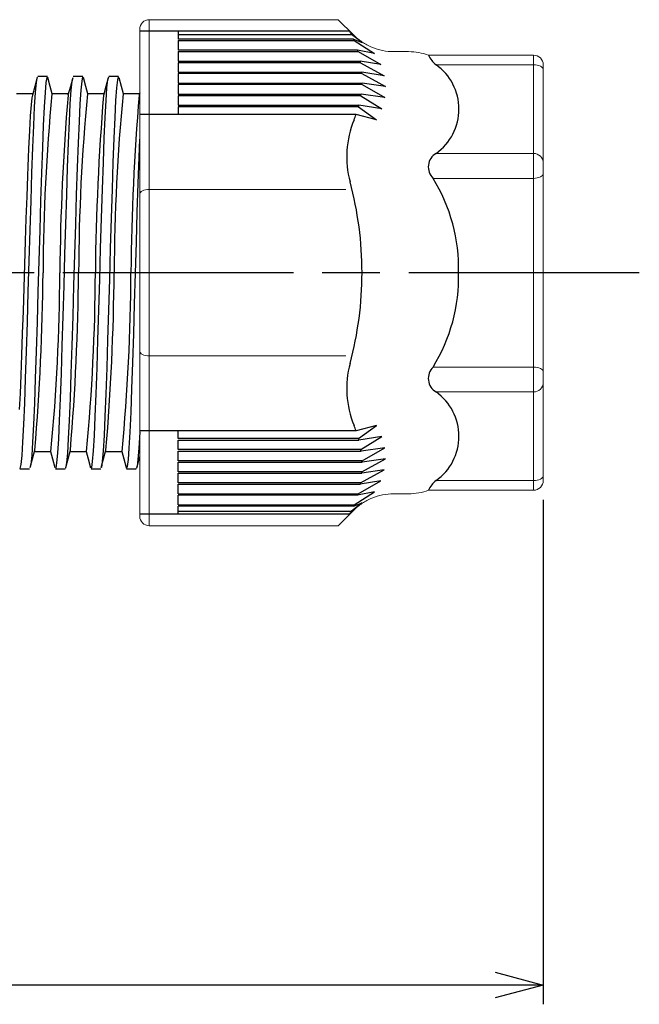
# Model space of a CAD drawing. Units: millimetres. Extents: x 87 to 490, y 15 to 295.
# Drawn here: x 294 to 327, y 70 to 121 of the extents above; entities that cross this region are included whole.
import ezdxf

# ---------------------------------------------------------------- set-up
doc = ezdxf.new("R2010")
doc.units = ezdxf.units.MM
doc.linetypes.add('AM_ISO08W050', pattern=[18, 12, -1.5, 3, -1.5])
for name, color, linetype, lineweight in [('AM_5', 3, 'Continuous', 25), ('AM_7', 4, 'AM_ISO08W050', 25), ('TK2', 2, 'Continuous', 25)]:
    doc.layers.add(name, color=color, linetype=linetype, lineweight=lineweight)
doc.styles.get("Standard").update_dxf_attribs({"font": 'ISOCP.SHX', "bigfont": 'EXTFONT.SHX'})
doc.dimstyles.new('AM_ISO$0', dxfattribs={"dimtxt": 3.5, "dimasz": 2.5, "dimexe": 1, "dimexo": 1, "dimgap": 1.5, "dimtad": 1, "dimdsep": 46, "dimtxsty": 'Standard', "dimblk": 'OPEN30', "dimcen": 0, "dimclrd": 3, "dimclre": 3, "dimclrt": 2, "dimadec": 0, "dimazin": 2, "dimtp": 0.1, "dimtm": 0.1, "dimtfac": 0.71, "dimtmove": 0, "dimatfit": 3, "dimldrblk": 'OPEN30', "dimfxl": 1, "dimlwd": -1, "dimlwe": -1, "dimarcsym": 0})

# ---------------------------------------------------------------- blocks, each defined once
blk = doc.blocks.new('_Open30')
at = {"color": 0, "linetype": 'ByBlock', "lineweight": -2}
for p, q in [((-1, 0.268), (0, 0)), ((0, 0), (-1, -0.268)), ((0, 0), (-1, 0))]:
    blk.add_line(p, q, dxfattribs=at)
blk = doc.blocks.new('*D30')
at = {"layer": 'AM_5', "color": 3, "transparency": 16777216}
for p, q in [((231.744, 96.021), (231.744, 69.77)), ((321.744, 96.021), (321.744, 69.77)), ((319.244, 70.77), (234.244, 70.77))]:
    blk.add_line(p, q, dxfattribs=at)
at = {"layer": 'Defpoints', "color": 0, "transparency": 16777216}
for p in [(231.744, 97.021), (321.744, 97.021), (231.744, 70.77)]:
    blk.add_point(p, dxfattribs=at)
at = {"layer": 'AM_5', "color": 3, "transparency": 16777216, "xscale": 2.5, "yscale": 2.5, "zscale": 2.5, "rotation": 180}
blk.add_blockref('_Open30', (231.744, 70.77), dxfattribs=at)
at = {"layer": 'AM_5', "color": 3, "transparency": 16777216, "xscale": 2.5, "yscale": 2.5, "zscale": 2.5}
blk.add_blockref('_Open30', (321.744, 70.77), dxfattribs=at)
at = {"layer": 'AM_5', "color": 2, "transparency": 16777216, "insert": (277.268, 74.196), "char_height": 3.5, "attachment_point": 5}
blk.add_mtext('(90)', dxfattribs=at)

msp = doc.modelspace()

# ---------------------------------------------------------------- linework, layer by layer
at = {"layer": 'AM_7'}
msp.add_line((326.744, 107.839), (226.744, 107.839), dxfattribs=at)
at = {"layer": 'TK2', "linetype": 'Continuous', "lineweight": 15}
for p, q in [((301.24, 121.002), (301.239, 107.839)), ((301.24, 121.002), (311.077, 121.002)), ((311.077, 121.002), (311.873, 120.206)), ((300.745, 120.507), (300.745, 107.839)), ((313.961, 119.341), (314.74, 119.341)), ((315.777, 119.156), (321.244, 119.156)), ((321.242, 119.156), (321.242, 113.122)), ((321.242, 118.656), (316.165, 118.656)), ((321.744, 118.656), (321.744, 107.839)), ((321.242, 114.047), (316.165, 114.047)), ((316.013, 112.747), (321.242, 112.747)), ((321.242, 107.839), (321.242, 113.122)), ((301.238, 112.17), (302.745, 112.17)), ((302.745, 112.17), (311.478, 112.17)), ((300.745, 95.171), (300.745, 107.839)), ((301.24, 94.675), (301.239, 107.839)), ((321.242, 107.839), (321.242, 102.555)), ((321.744, 97.021), (321.744, 107.839)), ((301.238, 103.508), (302.745, 103.508)), ((302.745, 103.508), (311.478, 103.508)), ((316.013, 102.93), (321.242, 102.93)), ((321.242, 96.521), (321.242, 102.555)), ((321.242, 101.631), (316.165, 101.631)), ((321.242, 97.021), (316.165, 97.021)), ((313.961, 96.336), (314.74, 96.336)), ((315.777, 96.521), (321.244, 96.521)), ((311.077, 94.675), (311.873, 95.471)), ((301.24, 94.675), (311.077, 94.675))]:
    msp.add_line(p, q, dxfattribs=at)
at = {"layer": 'TK2'}
for p, q in [((311.68, 120.399), (300.745, 120.399)), ((302.745, 120.399), (302.745, 119.995)), ((302.745, 120.24), (311.762, 120.24)), ((311.874, 119.995), (302.745, 119.995)), ((302.745, 119.916), (311.908, 119.916)), ((302.745, 119.916), (302.745, 119.421)), ((312.314, 119.814), (311.762, 120.24)), ((311.874, 119.995), (312.314, 119.814)), ((311.908, 119.916), (312.963, 119.239)), ((312.084, 119.421), (302.745, 119.421)), ((312.963, 119.239), (312.084, 119.421)), ((302.745, 119.341), (312.107, 119.341)), ((302.745, 119.341), (302.745, 118.846)), ((312.107, 119.341), (313.287, 118.664)), ((302.745, 118.846), (312.224, 118.846)), ((312.238, 118.766), (302.745, 118.766)), ((302.745, 118.766), (302.745, 118.271)), ((313.287, 118.664), (312.224, 118.846)), ((312.238, 118.766), (313.47, 118.089)), ((302.745, 118.271), (312.299, 118.271)), ((312.304, 118.196), (302.745, 118.196)), ((302.745, 118.196), (302.745, 117.701)), ((313.47, 118.089), (312.299, 118.271)), ((312.304, 118.196), (313.537, 117.52)), ((302.745, 117.701), (312.312, 117.701)), ((312.309, 117.622), (302.745, 117.622)), ((302.745, 117.622), (302.745, 117.126)), ((313.537, 117.52), (312.314, 117.701)), ((312.314, 117.622), (313.497, 116.945)), ((302.745, 117.126), (312.264, 117.126)), ((312.253, 117.047), (302.745, 117.047)), ((302.745, 117.047), (302.745, 116.551)), ((312.253, 117.047), (313.345, 116.37)), ((313.497, 116.945), (312.264, 117.126)), ((302.745, 116.551), (312.153, 116.551)), ((312.133, 116.472), (302.745, 116.472)), ((302.745, 116.472), (302.745, 116.068)), ((312.133, 116.472), (313.06, 115.795)), ((313.345, 116.37), (312.153, 116.551)), ((312.008, 116.068), (300.745, 116.068)), ((313.06, 115.795), (312.008, 116.068)), ((312.008, 99.609), (300.745, 99.609)), ((302.745, 99.206), (302.745, 99.609)), ((313.06, 99.883), (312.008, 99.609)), ((312.133, 99.206), (313.06, 99.883)), ((312.133, 99.206), (302.745, 99.206)), ((302.745, 99.126), (312.153, 99.126)), ((302.745, 98.631), (302.745, 99.126)), ((313.345, 99.308), (312.153, 99.126)), ((312.253, 98.631), (313.345, 99.308)), ((312.253, 98.631), (302.745, 98.631)), ((302.745, 98.551), (312.264, 98.551)), ((302.745, 98.056), (302.745, 98.551)), ((313.497, 98.733), (312.264, 98.551)), ((312.314, 98.056), (313.497, 98.733)), ((312.309, 98.056), (302.745, 98.056)), ((302.745, 97.977), (312.312, 97.977)), ((302.745, 97.481), (302.745, 97.977)), ((312.304, 97.481), (313.537, 98.158)), ((313.537, 98.158), (312.314, 97.977)), ((312.304, 97.481), (302.745, 97.481)), ((302.745, 97.407), (312.299, 97.407)), ((302.745, 96.911), (302.745, 97.407)), ((312.238, 96.911), (313.47, 97.588)), ((313.47, 97.588), (312.299, 97.407)), ((312.238, 96.911), (302.745, 96.911)), ((302.745, 96.832), (312.224, 96.832)), ((302.745, 96.336), (302.745, 96.832)), ((312.107, 96.336), (313.287, 97.013)), ((313.287, 97.013), (312.224, 96.832)), ((302.745, 96.336), (312.107, 96.336)), ((311.908, 95.761), (312.963, 96.438)), ((312.963, 96.438), (312.084, 96.257)), ((312.084, 96.257), (302.745, 96.257)), ((302.745, 95.761), (302.745, 96.257)), ((312.314, 95.863), (311.762, 95.438)), ((311.874, 95.682), (312.314, 95.863)), ((302.745, 95.761), (311.908, 95.761)), ((311.874, 95.682), (302.745, 95.682)), ((302.745, 95.278), (302.745, 95.682)), ((302.745, 95.438), (311.762, 95.438)), ((311.68, 95.278), (300.745, 95.278))]:
    msp.add_line(p, q, dxfattribs=at)
at = {"layer": 'TK2', "linetype": 'Continuous'}
for p, q in [((295.41, 117.998), (295.437, 118.007)), ((297.787, 118.039), (297.287, 118.039)), ((299.637, 118.039), (299.137, 118.039)), ((295.179, 117.139), (294.327, 117.139)), ((297.029, 117.139), (296.177, 117.139)), ((298.879, 117.139), (298.027, 117.139)), ((300.729, 117.139), (299.877, 117.139)), ((295.269, 98.539), (296.121, 98.539)), ((297.119, 98.539), (297.971, 98.539)), ((298.969, 98.539), (299.821, 98.539)), ((294.512, 97.639), (295.012, 97.639)), ((296.362, 97.639), (296.862, 97.639)), ((298.212, 97.639), (298.712, 97.639)), ((300.062, 97.639), (300.562, 97.639))]:
    msp.add_line(p, q, dxfattribs=at)
at = {"layer": 'TK2', "linetype": 'Continuous', "lineweight": 15, "flags": 128}
for points in [[(321.742, 118.406), (321.733, 118.455), (321.704, 118.502), (321.658, 118.545), (321.596, 118.583), (321.52, 118.614), (321.434, 118.637), (321.34, 118.652), (321.242, 118.656)], [(321.742, 112.997), (321.733, 112.949), (321.704, 112.902), (321.658, 112.859), (321.596, 112.821), (321.52, 112.79), (321.434, 112.766), (321.34, 112.752), (321.242, 112.747)], [(301.238, 112.17), (301.142, 112.165), (301.049, 112.151), (300.963, 112.128), (300.888, 112.097), (300.826, 112.059), (300.78, 112.017), (300.752, 111.97), (300.743, 111.922)], [(301.238, 103.508), (301.142, 103.513), (301.049, 103.527), (300.963, 103.55), (300.888, 103.58), (300.826, 103.618), (300.78, 103.661), (300.752, 103.707), (300.743, 103.756)], [(321.742, 102.68), (321.733, 102.729), (321.704, 102.776), (321.658, 102.819), (321.596, 102.857), (321.52, 102.888), (321.434, 102.911), (321.34, 102.925), (321.242, 102.93)], [(321.742, 97.271), (321.733, 97.222), (321.704, 97.175), (321.658, 97.132), (321.596, 97.094), (321.52, 97.063), (321.434, 97.04), (321.34, 97.026), (321.242, 97.021)]]:
    msp.add_lwpolyline(points, dxfattribs=at)
at = {"layer": 'TK2', "linetype": 'Continuous'}
for points in [[(294.512, 97.667), (294.527, 97.653), (294.573, 97.863), (294.62, 98.322), (294.666, 99.018), (294.713, 99.933), (294.759, 101.044), (294.806, 102.325), (294.852, 103.742), (294.899, 105.262), (294.945, 106.846), (294.992, 108.454), (295.038, 110.047), (295.085, 111.585), (295.131, 113.03), (295.178, 114.346), (295.224, 115.5), (295.271, 116.463), (295.317, 117.212), (295.364, 117.728), (295.407, 117.982)], [(295.937, 118.007), (295.91, 117.998), (295.864, 117.728), (295.817, 117.212), (295.771, 116.463), (295.724, 115.5), (295.678, 114.346), (295.631, 113.03), (295.585, 111.585), (295.538, 110.047), (295.492, 108.454), (295.445, 106.846), (295.399, 105.262), (295.352, 103.742), (295.306, 102.325), (295.259, 101.044), (295.213, 99.933), (295.166, 99.018), (295.12, 98.322), (295.073, 97.863), (295.043, 97.725)], [(295.407, 117.989), (295.285, 117.533), (295.162, 117.077)], [(295.937, 118.039), (295.687, 118.039), (295.437, 118.039)], [(296.194, 117.139), (296.088, 117.534), (295.965, 117.991)], [(296.362, 97.67), (296.386, 97.675), (296.433, 97.936), (296.479, 98.444), (296.526, 99.185), (296.572, 100.142), (296.619, 101.29), (296.665, 102.601), (296.711, 104.042), (296.758, 105.577), (296.804, 107.169), (296.851, 108.778), (296.897, 110.363), (296.944, 111.885), (296.99, 113.307), (297.037, 114.593), (297.083, 115.71), (297.13, 116.632), (297.177, 117.335), (297.223, 117.803), (297.255, 117.953)], [(297.787, 118.009), (297.77, 118.022), (297.723, 117.803), (297.677, 117.335), (297.63, 116.632), (297.583, 115.71), (297.537, 114.593), (297.49, 113.307), (297.444, 111.885), (297.397, 110.363), (297.351, 108.778), (297.304, 107.169), (297.258, 105.577), (297.211, 104.042), (297.165, 102.601), (297.119, 101.29), (297.072, 100.142), (297.026, 99.185), (296.979, 98.444), (296.933, 97.936), (296.886, 97.675), (296.862, 97.67)], [(297.255, 117.98), (297.132, 117.524), (297.01, 117.068)], [(298.044, 117.139), (297.939, 117.53), (297.817, 117.986)], [(298.212, 97.664), (298.246, 97.707), (298.292, 98.019), (298.339, 98.575), (298.385, 99.361), (298.431, 100.359), (298.478, 101.542), (298.524, 102.882), (298.571, 104.345), (298.617, 105.895), (298.664, 107.494), (298.71, 109.101), (298.757, 110.676), (298.803, 112.181), (298.85, 113.578), (298.896, 114.833), (298.943, 115.913), (298.989, 116.792), (299.036, 117.449), (299.082, 117.867), (299.129, 118.035), (299.137, 118.021)], [(299.637, 118.021), (299.629, 118.035), (299.582, 117.867), (299.536, 117.449), (299.489, 116.792), (299.443, 115.913), (299.396, 114.833), (299.35, 113.578), (299.303, 112.181), (299.257, 110.676), (299.21, 109.101), (299.164, 107.494), (299.117, 105.895), (299.071, 104.345), (299.024, 102.882), (298.978, 101.542), (298.931, 100.359), (298.885, 99.361), (298.839, 98.575), (298.792, 98.019), (298.746, 97.707), (298.743, 97.704)], [(299.104, 117.978), (298.982, 117.522), (298.859, 117.066)], [(299.894, 117.139), (299.791, 117.525), (299.668, 117.981)], [(295.164, 117.067), (295.135, 116.935), (295.093, 116.567), (295.049, 116.003), (295.005, 115.238), (294.959, 114.275), (294.94, 113.836), (294.921, 113.367), (294.902, 112.87), (294.883, 112.346), (294.863, 111.796), (294.824, 110.661), (294.786, 109.476), (294.747, 108.264), (294.708, 107.044), (294.67, 105.838), (294.631, 104.667), (294.592, 103.55), (294.554, 102.507), (294.515, 101.555), (294.476, 100.712)], [(300.745, 117.198), (300.712, 117.077)], [(300.062, 97.646), (300.105, 97.75), (300.152, 98.112), (300.198, 98.716), (300.244, 99.546), (300.291, 100.583), (300.337, 101.801), (300.384, 103.168), (300.43, 104.652), (300.477, 106.215), (300.523, 107.818), (300.57, 109.422), (300.616, 110.987), (300.663, 112.473), (300.709, 113.844), (300.745, 114.781)], [(300.745, 99.557), (300.744, 99.546), (300.698, 98.716), (300.652, 98.112), (300.605, 97.75), (300.562, 97.646)], [(295.043, 97.696), (295.165, 98.152), (295.288, 98.608)], [(296.104, 98.539), (296.207, 98.156), (296.329, 97.699)], [(296.894, 97.7), (297.016, 98.156), (297.139, 98.612)], [(297.954, 98.539), (298.06, 98.144), (298.183, 97.688)], [(298.743, 97.697), (298.866, 98.153), (298.988, 98.609)], [(299.804, 98.539), (299.908, 98.153), (300.03, 97.697)], [(300.59, 97.687), (300.713, 98.144), (300.745, 98.262)]]:
    msp.add_lwpolyline(points, dxfattribs=at)
at = {"layer": 'TK2'}
for centre, radius, start, end in [((306.92, 117.861), 5.394, 26.1652, 28.0665), ((306.92, 117.861), 5.394, 22.3943, 23.3083), ((306.92, 117.861), 5.394, 15.9268, 16.8045), ((316.91, 119.634), 1.229, 202.8461, 232.6598), ((306.92, 117.861), 5.394, 9.6622, 10.5176), ((314.539, 116.352), 2.82, 305.1965, 54.8034), ((306.92, 117.861), 5.394, 3.5653, 4.3568), ((306.92, 117.861), 5.394, 357.4562, 358.299), ((306.92, 117.861), 5.394, 351.3178, 352.1689), ((306.92, 117.861), 5.394, 345.0768, 345.9467), ((316.515, 113.863), 5, 157.3773, 195.1185), ((306.92, 117.861), 5.394, 337.3773, 340.589), ((316.586, 113.339), 0.824, 120.7881, 225.9219), ((308.37, 108.051), 8.971, 358.6412, 31.5656), ((294.217, 107.839), 18.097, 0, 15.1185), ((294.217, 107.839), 18.097, 344.8815, 0), ((308.37, 107.626), 8.971, 328.4344, 1.3588), ((316.515, 101.815), 5, 164.8815, 202.6227), ((316.586, 102.338), 0.824, 134.0781, 239.2119), ((314.539, 99.326), 2.82, 305.1966, 54.8035), ((306.92, 97.816), 5.394, 19.411, 22.6227), ((306.92, 97.816), 5.394, 14.0533, 14.9232), ((306.92, 97.816), 5.394, 7.8311, 8.6822), ((306.92, 97.816), 5.394, 1.701, 2.5438), ((306.92, 97.816), 5.394, 355.6432, 356.4347), ((306.92, 97.816), 5.394, 349.4824, 350.3378), ((316.91, 96.044), 1.229, 127.3402, 157.1539), ((306.92, 97.816), 5.394, 343.1955, 344.0732), ((306.92, 97.816), 5.394, 331.9335, 333.8348), ((306.92, 97.816), 5.394, 336.6917, 337.6057)]:
    msp.add_arc(centre, radius, start, end, dxfattribs=at)
at = {"layer": 'TK2', "linetype": 'Continuous'}
for centre, radius, start, end in [((395.4, 107.538), 99.687, 174.47329, 179.82711), ((422.282, 106.632), 125.704, 175.23796, 179.44982), ((397.266, 107.538), 99.703, 174.47418, 179.82714), ((424.837, 106.607), 126.41, 175.25403, 179.44171), ((399.119, 107.538), 99.706, 174.47435, 179.82714), ((423.515, 106.718), 123.237, 175.18028, 179.47898), ((170.146, 109.035), 125.573, 355.23777, 359.4543), ((196.744, 108.139), 99.84, 354.48192, 359.82749), ((170.953, 109.072), 126.617, 355.26111, 359.44187), ((198.605, 108.139), 99.829, 354.48116, 359.82734), ((173.551, 109.046), 125.869, 355.24412, 359.45044), ((200.451, 108.139), 99.833, 354.48144, 359.82738)]:
    msp.add_arc(centre, radius, start, end, dxfattribs=at)
at = {"layer": 'TK2', "linetype": 'Continuous', "lineweight": 15}
for centre, start, end in [((321.242, 113.547), 0, 90), ((321.242, 102.131), 270, 360)]:
    msp.add_arc(centre, 0.5, start, end, dxfattribs=at)
for points, knots in [([(300.745, 120.507), (300.745, 120.637), (300.799, 120.765), (300.981, 120.948), (301.11, 121.002), (301.24, 121.002)], [0, 0, 0, 0, 0.5, 0.5, 1, 1, 1, 1]), ([(313.961, 119.341), (313.766, 119.341), (313.575, 119.36), (313.198, 119.435), (313.01, 119.492), (312.653, 119.64), (312.483, 119.73), (312.163, 119.944), (312.011, 120.068), (311.873, 120.206)], [0, 0, 0, 0, 0.25, 0.25, 0.5, 0.5, 0.75, 0.75, 1, 1, 1, 1]), ([(321.244, 119.156), (321.376, 119.156), (321.506, 119.102), (321.69, 118.918), (321.744, 118.788), (321.744, 118.656)], [0, 0, 0, 0, 0.5, 0.5, 1, 1, 1, 1]), ([(321.742, 112.872), (321.742, 112.902), (321.742, 112.962), (321.742, 113.043), (321.742, 113.117), (321.742, 113.183), (321.742, 113.253), (321.742, 113.317), (321.742, 113.364), (321.742, 113.37), (321.742, 113.372)], [0, 0, 0, 0, 0.101234, 0.200758, 0.299678, 0.39912, 0.500192, 0.667333, 0.832199, 1, 1, 1, 1]), ([(321.742, 102.805), (321.742, 102.775), (321.742, 102.715), (321.742, 102.634), (321.742, 102.56), (321.742, 102.495), (321.742, 102.425), (321.742, 102.36), (321.742, 102.313), (321.742, 102.308), (321.742, 102.305)], [0, 0, 0, 0, 0.101234, 0.200758, 0.299678, 0.39912, 0.500192, 0.667333, 0.832199, 1, 1, 1, 1]), ([(321.244, 96.521), (321.376, 96.521), (321.506, 96.575), (321.69, 96.76), (321.744, 96.889), (321.744, 97.021)], [0, 0, 0, 0, 0.5, 0.5, 1, 1, 1, 1]), ([(313.961, 96.336), (313.766, 96.336), (313.575, 96.317), (313.198, 96.242), (313.01, 96.186), (312.653, 96.038), (312.483, 95.947), (312.163, 95.733), (312.011, 95.609), (311.873, 95.471)], [0, 0, 0, 0, 0.25, 0.25, 0.5, 0.5, 0.75, 0.75, 1, 1, 1, 1]), ([(300.745, 95.171), (300.745, 95.04), (300.799, 94.912), (300.981, 94.729), (301.11, 94.675), (301.24, 94.675)], [0, 0, 0, 0, 0.5, 0.5, 1, 1, 1, 1])]:
    msp.add_open_spline(points, degree=3, knots=knots, dxfattribs=at)
for points in [[(314.74, 119.341), (315.096, 119.341), (315.444, 119.279), (315.777, 119.156)], [(314.74, 96.336), (315.096, 96.336), (315.444, 96.398), (315.777, 96.521)]]:
    msp.add_open_spline(points, degree=3, dxfattribs=at)

# ---------------------------------------------------------------- dimensions: what is measured, and where the dimension line sits
at = {"layer": 'AM_5'}
dim = msp.add_linear_dim(base=(231.744, 70.77), p1=(321.744, 97.021), p2=(231.744, 97.021), text='(<>)', dimstyle='AM_ISO$0', dxfattribs=at)
dim.commit()
dim.dimension.update_dxf_attribs({"geometry": '*D30', "text_midpoint": (277.268, 70.77), "dimtype": 160})

doc.saveas('drawing.dxf')
